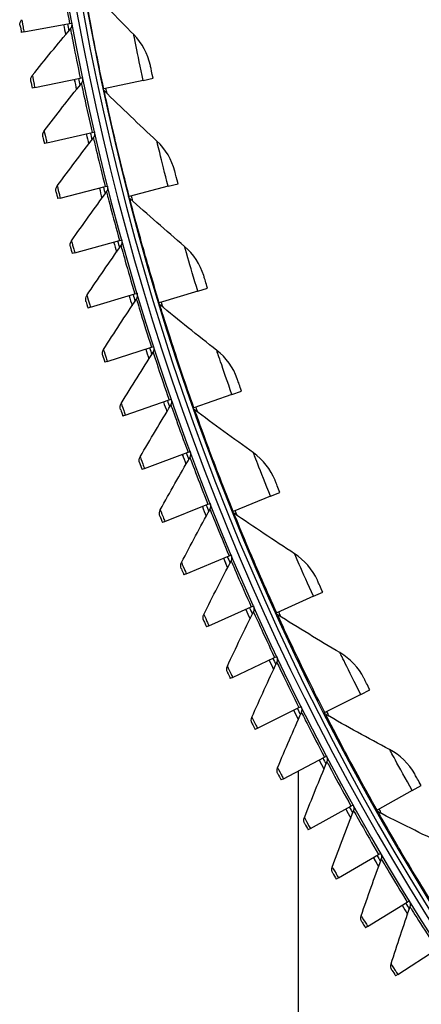
# Model space of a CAD drawing. Units: inches. Extents: x -76 to 34, y -12 to 51.
# Drawn here: x -59 to -57, y -5 to 1 of the extents above; entities that cross this region are included whole.
import ezdxf

# ---------------------------------------------------------------- set-up
doc = ezdxf.new("R2010")
doc.units = ezdxf.units.IN
doc.header["$MEASUREMENT"] = 0
doc.layers.add('Visible (ANSI)', color=7, linetype='Continuous')
doc.layers.add('Visible Narrow (ANSI)', color=7, linetype='Continuous')

msp = doc.modelspace()

# ---------------------------------------------------------------- linework, layer by layer
at = {"layer": 'Visible (ANSI)'}
for p, q in [((-59.1119, 0.48163), (-58.85561, 0.52904)), ((-58.85561, 0.52904), (-58.84118, 0.53171)), ((-59.1119, 0.48163), (-59.12634, 0.47896)), ((-59.0506, 0.16916), (-58.7954, 0.22209)), ((-58.7954, 0.22209), (-58.78102, 0.22507)), ((-58.4425, 0.20959), (-58.38654, 0.22154)), ((-59.0506, 0.16916), (-59.06498, 0.16617)), ((-58.4425, 0.20959), (-58.66369, 0.16234)), ((-58.66369, 0.16234), (-58.66769, 0.16148)), ((-58.98256, -0.14192), (-58.72856, -0.08348)), ((-58.72856, -0.08348), (-58.71425, -0.08019)), ((-58.98256, -0.14192), (-58.99687, -0.14521)), ((-58.65513, -0.38754), (-58.6409, -0.38393)), ((-58.30179, -0.38563), (-58.52073, -0.44242)), ((-58.30179, -0.38563), (-58.24641, -0.37126)), ((-58.90781, -0.45146), (-58.65513, -0.38754)), ((-58.52073, -0.44242), (-58.5247, -0.44344)), ((-58.90781, -0.45146), (-58.92204, -0.45506)), ((-58.82638, -0.7593), (-58.57515, -0.68993)), ((-58.57515, -0.68993), (-58.56099, -0.68602)), ((-58.82638, -0.7593), (-58.84053, -0.76321)), ((-58.73831, -1.06531), (-58.48864, -0.99053)), ((-58.48864, -0.99053), (-58.47457, -0.98631)), ((-58.13545, -0.9742), (-58.35172, -1.04041)), ((-58.13545, -0.9742), (-58.08073, -0.95744)), ((-58.35172, -1.04041), (-58.35564, -1.04161)), ((-58.73831, -1.06531), (-58.75237, -1.06953)), ((-58.64364, -1.36935), (-58.39565, -1.28918)), ((-58.39565, -1.28918), (-58.38167, -1.28466)), ((-58.64364, -1.36935), (-58.65761, -1.37387)), ((-57.94377, -1.55501), (-57.88983, -1.5359)), ((-58.54242, -1.67127), (-58.29622, -1.58575)), ((-58.29622, -1.58575), (-58.28235, -1.58094)), ((-57.94377, -1.55501), (-58.15697, -1.63053)), ((-58.15697, -1.63053), (-58.16083, -1.63189)), ((-58.54242, -1.67127), (-58.55629, -1.67608)), ((-58.4347, -1.97092), (-58.1904, -1.88011)), ((-58.1904, -1.88011), (-58.17664, -1.87499)), ((-58.4347, -1.97092), (-58.44846, -1.97604)), ((-57.72712, -2.12697), (-57.93685, -2.21165)), ((-57.72712, -2.12697), (-57.67406, -2.10555)), ((-58.32052, -2.26818), (-58.07824, -2.1721)), ((-58.07824, -2.1721), (-58.06459, -2.16669)), ((-57.93685, -2.21165), (-57.94065, -2.21319)), ((-58.32052, -2.26818), (-58.33417, -2.2736)), ((-58.19993, -2.5629), (-57.95979, -2.4616)), ((-57.95979, -2.4616), (-57.94626, -2.4559)), ((-58.19993, -2.5629), (-58.21346, -2.56861)), ((-57.4859, -2.68902), (-57.69176, -2.7827)), ((-57.4859, -2.68902), (-57.43381, -2.66531)), ((-58.07301, -2.85494), (-57.83511, -2.74848)), ((-57.83511, -2.74848), (-57.82171, -2.74248)), ((-57.69176, -2.7827), (-57.69549, -2.7844)), ((-58.07301, -2.85494), (-58.08641, -2.86094)), ((-57.93979, -3.14417), (-57.70426, -3.03259)), ((-57.70426, -3.03259), (-57.69099, -3.0263)), ((-57.93979, -3.14417), (-57.95306, -3.15046)), ((-57.22056, -3.24009), (-57.42218, -3.3426)), ((-57.22056, -3.24009), (-57.16956, -3.21415)), ((-57.80035, -3.43045), (-57.56728, -3.3138)), ((-57.56728, -3.3138), (-57.55415, -3.30723)), ((-57.42218, -3.3426), (-57.42583, -3.34446)), ((-57.57184, -3.38053), (-57.57184, -3.38238)), ((-57.80035, -3.43045), (-57.81348, -3.43703)), ((-57.65476, -3.71365), (-57.42427, -3.59198)), ((-57.42427, -3.59198), (-57.41128, -3.58513)), ((-57.57184, -3.66988), (-57.57184, -10.15309)), ((-57.65476, -3.71365), (-57.66774, -3.72051)), ((-56.93161, -3.77915), (-56.88178, -3.75103)), ((-56.93161, -3.77915), (-57.1286, -3.8903)), ((-57.50307, -3.99363), (-57.27526, -3.86701)), ((-57.27526, -3.86701), (-57.26243, -3.85988)), ((-57.1286, -3.8903), (-57.13217, -3.89231)), ((-57.50307, -3.99363), (-57.5159, -4.00077)), ((-57.34536, -4.27027), (-57.12035, -4.13875)), ((-57.12035, -4.13875), (-57.10767, -4.13134)), ((-57.34536, -4.27027), (-57.35804, -4.27768)), ((-57.18171, -4.54343), (-56.95959, -4.40707)), ((-56.95959, -4.40707), (-56.94708, -4.39939)), ((-57.18171, -4.54343), (-57.19422, -4.55111)), ((-57.01218, -4.81299), (-56.79307, -4.67186)), ((-57.01218, -4.81299), (-57.02453, -4.82094))]:
    msp.add_line(p, q, dxfattribs=at)
for radius, start, end in [(14.4478, 90.1, 90), (14.4078, 90.1, 90), (14.375, 189.616595, 189.516595), (14.35, 189.616595, 189.516595), (14.49654, 190.479025, 190.710625), (14.47323, 190.479025, 190.634951), (14.49654, 191.718248, 191.949848), (14.47323, 191.718248, 191.874173), (14.49654, 192.95747, 193.189071), (14.47323, 192.95747, 193.113396), (14.49654, 194.196693, 194.428293), (14.47323, 194.196693, 194.352619), (14.49654, 195.435916, 195.667516), (14.47323, 195.435916, 195.591841), (14.47323, 196.675139, 196.831064), (14.49654, 196.675139, 196.906739), (14.49654, 197.914361, 198.145962), (14.47323, 197.914361, 198.070287), (14.49654, 199.153584, 199.385184), (14.47323, 199.153584, 199.30951), (14.49654, 200.392807, 200.624407), (14.47323, 200.392807, 200.548732), (14.49654, 201.632029, 201.86363), (14.47323, 201.632029, 201.787955), (14.49654, 202.871252, 203.102852), (14.47323, 202.871252, 203.027178), (14.49654, 204.110475, 204.342075), (14.47323, 204.110475, 204.2664), (14.47323, 205.349697, 205.505623), (14.49654, 205.349697, 205.581298), (14.47323, 206.58892, 206.744846), (14.49654, 206.58892, 206.82052), (14.49654, 207.828143, 208.059743), (14.47323, 207.828143, 207.984069), (14.49654, 209.067366, 209.298966), (14.47323, 209.067366, 209.223291), (14.47323, 210.306588, 210.462514), (14.49654, 210.306588, 210.538189), (14.49654, 211.545811, 211.777411), (14.47323, 211.545811, 211.701737)]:
    msp.add_arc((-44.63434, 3.15941), radius, start, end, dxfattribs=at)
for points in [[(-58.49486, 0.46636), (-58.59042, 0.56289), (-58.68499, 0.66146), (-58.77851, 0.76204)], [(-59.13326, 0.51665), (-59.13542, 0.52851), (-59.13209, 0.54126), (-59.12445, 0.55038)], [(-59.06463, 0.23762), (-58.99387, 0.3259), (-58.92232, 0.41304), (-58.85003, 0.49901)], [(-58.85003, 0.49901), (-58.84253, 0.50792), (-58.83921, 0.52022), (-58.84118, 0.53171)], [(-58.40169, 0.2934), (-58.41518, 0.35819), (-58.44788, 0.41889), (-58.49486, 0.46636)], [(-59.07271, 0.2037), (-59.07513, 0.21552), (-59.07208, 0.22833), (-59.06463, 0.23762)], [(-58.78917, 0.19219), (-58.78186, 0.20127), (-58.77881, 0.21363), (-58.78103, 0.22507)], [(-58.99807, -0.07378), (-58.92923, 0.01601), (-58.85959, 0.10467), (-58.78917, 0.19219)], [(-58.66142, 0.15175), (-58.66418, 0.15447), (-58.66628, 0.15785), (-58.66753, 0.16152)], [(-58.36523, -0.13137), (-58.46488, -0.03907), (-58.56363, 0.05531), (-58.66142, 0.15175)], [(-59.00541, -0.10787), (-59.00809, -0.0961), (-59.00531, -0.08323), (-58.99807, -0.07378)], [(-58.72168, -0.11324), (-58.71458, -0.10401), (-58.71179, -0.09158), (-58.71426, -0.08019)], [(-58.92478, -0.38367), (-58.8579, -0.2924), (-58.79019, -0.20226), (-58.72168, -0.11324)], [(-58.26466, -0.30013), (-58.28094, -0.23599), (-58.31623, -0.17675), (-58.36523, -0.13137)], [(-58.93139, -0.4179), (-58.93432, -0.4062), (-58.93182, -0.39327), (-58.92478, -0.38367)], [(-58.64761, -0.41714), (-58.64071, -0.40776), (-58.63819, -0.39527), (-58.6409, -0.38393)], [(-58.84482, -0.6919), (-58.77993, -0.59921), (-58.71418, -0.50762), (-58.64761, -0.41714)], [(-58.51801, -0.45289), (-58.52088, -0.45029), (-58.52313, -0.44701), (-58.52453, -0.4434)], [(-58.20984, -0.72292), (-58.31339, -0.63502), (-58.41614, -0.54501), (-58.51801, -0.45289)], [(-58.85068, -0.72627), (-58.85386, -0.71463), (-58.85164, -0.70165), (-58.84482, -0.6919)], [(-58.56698, -0.71937), (-58.56028, -0.70984), (-58.55804, -0.6973), (-58.561, -0.68602)], [(-58.7582, -0.99832), (-58.69533, -0.90425), (-58.63158, -0.81126), (-58.56698, -0.71937)], [(-58.10205, -0.88716), (-58.12109, -0.82379), (-58.15892, -0.76614), (-58.20984, -0.72292)], [(-58.47984, -1.01978), (-58.47335, -1.0101), (-58.47138, -0.99752), (-58.47457, -0.98631)], [(-58.76332, -1.03281), (-58.76675, -1.02125), (-58.76482, -1.00822), (-58.7582, -0.99832)], [(-58.66498, -1.3028), (-58.60416, -1.2074), (-58.54244, -1.11305), (-58.47984, -1.01978)], [(-58.34855, -1.05076), (-58.35153, -1.04829), (-58.35392, -1.04511), (-58.35548, -1.04156)], [(-58.02897, -1.30719), (-58.13623, -1.22386), (-58.24278, -1.13838), (-58.34855, -1.05076)], [(-58.66935, -1.3374), (-58.67303, -1.32591), (-58.67138, -1.31284), (-58.66498, -1.3028)], [(-58.56519, -1.6052), (-58.50645, -1.5085), (-58.44678, -1.41284), (-58.38622, -1.31824)], [(-58.38622, -1.31824), (-58.37994, -1.30842), (-58.37824, -1.2958), (-58.38168, -1.28466)], [(-57.91417, -1.46661), (-57.93594, -1.40412), (-57.97623, -1.34817), (-58.02897, -1.30719)], [(-58.28617, -1.6146), (-58.2801, -1.60465), (-58.27867, -1.592), (-58.28235, -1.58094)], [(-58.56882, -1.63988), (-58.57275, -1.62847), (-58.57138, -1.61537), (-58.56519, -1.6052)], [(-58.45889, -1.90536), (-58.40225, -1.80742), (-58.34467, -1.71049), (-58.28617, -1.6146)], [(-58.15335, -1.64073), (-58.15644, -1.63839), (-58.15896, -1.63531), (-58.16067, -1.63184)], [(-57.82297, -1.88308), (-57.93374, -1.80447), (-58.04389, -1.72368), (-58.15335, -1.64073)], [(-58.17973, -1.90873), (-58.17387, -1.89865), (-58.17272, -1.88597), (-58.17664, -1.87499)], [(-58.46176, -1.94011), (-58.46594, -1.9288), (-58.46485, -1.91567), (-58.45889, -1.90536)], [(-58.34612, -2.20316), (-58.29162, -2.10401), (-58.23614, -2.00586), (-58.17973, -1.90873)], [(-57.70137, -2.03738), (-57.72583, -1.97589), (-57.7685, -1.92173), (-57.82297, -1.88308)], [(-58.34824, -2.23796), (-58.35266, -2.22674), (-58.35186, -2.21359), (-58.34612, -2.20316)], [(-58.22694, -2.49845), (-58.17459, -2.39814), (-58.12125, -2.29882), (-58.06695, -2.20049)], [(-58.06695, -2.20049), (-58.06132, -2.19029), (-58.06044, -2.17758), (-58.06459, -2.16669)], [(-57.93279, -2.22169), (-57.93598, -2.21948), (-57.93863, -2.21652), (-57.94049, -2.21312)], [(-57.59222, -2.4495), (-57.70629, -2.37576), (-57.81984, -2.29982), (-57.93279, -2.22169)], [(-57.94789, -2.48974), (-57.94248, -2.47942), (-57.94188, -2.4667), (-57.94627, -2.4559)], [(-57.46406, -2.59839), (-57.49115, -2.53802), (-57.53613, -2.48576), (-57.59222, -2.4495)], [(-58.22831, -2.53329), (-58.23297, -2.52216), (-58.23245, -2.509), (-58.22694, -2.49845)], [(-58.1014, -2.79109), (-58.05123, -2.68968), (-58.00005, -2.58922), (-57.94789, -2.48974)], [(-57.8226, -2.77635), (-57.81742, -2.76591), (-57.81709, -2.75318), (-57.82171, -2.74248)], [(-58.10201, -2.82595), (-58.10691, -2.81493), (-58.10668, -2.80176), (-58.1014, -2.79109)], [(-57.96956, -3.08095), (-57.9216, -2.97847), (-57.8726, -2.87693), (-57.8226, -2.77635)], [(-57.68728, -2.79255), (-57.69055, -2.79049), (-57.69333, -2.78764), (-57.69534, -2.78433)], [(-57.33716, -3.0054), (-57.45432, -2.93667), (-57.57105, -2.86572), (-57.68728, -2.79255)], [(-57.69115, -3.06018), (-57.68619, -3.04963), (-57.68614, -3.0369), (-57.69099, -3.0263)], [(-57.20267, -3.1486), (-57.23235, -3.08946), (-57.27956, -3.0392), (-57.33716, -3.0054)], [(-57.96942, -3.11582), (-57.97456, -3.1049), (-57.97461, -3.09173), (-57.96956, -3.08095)], [(-57.83148, -3.36789), (-57.78575, -3.2644), (-57.73896, -3.16182), (-57.69115, -3.06018)], [(-57.55358, -3.3411), (-57.54885, -3.33045), (-57.54908, -3.31772), (-57.55416, -3.30723)], [(-57.83059, -3.40274), (-57.83596, -3.39194), (-57.8363, -3.37878), (-57.83148, -3.36789)], [(-57.68723, -3.65177), (-57.64374, -3.54732), (-57.59919, -3.44375), (-57.55358, -3.3411)], [(-57.41727, -3.35225), (-57.42064, -3.35033), (-57.42353, -3.3476), (-57.42568, -3.34438)], [(-57.05827, -3.54974), (-57.17829, -3.48615), (-57.29798, -3.42032), (-57.41727, -3.35225)], [(-57.40998, -3.61898), (-57.40548, -3.60823), (-57.40598, -3.59551), (-57.41128, -3.58513)], [(-56.9177, -3.68698), (-56.94992, -3.62918), (-56.99925, -3.58101), (-57.05827, -3.54974)], [(-57.53687, -3.93247), (-57.49566, -3.8271), (-57.45335, -3.7226), (-57.40998, -3.61898)], [(-57.68558, -3.6866), (-57.69119, -3.67592), (-57.69181, -3.66276), (-57.68723, -3.65177)], [(-57.26039, -3.89369), (-57.25613, -3.88285), (-57.2569, -3.87014), (-57.26243, -3.85988)], [(-57.38048, -4.20986), (-57.34155, -4.10362), (-57.30151, -3.99822), (-57.26039, -3.89369)], [(-57.12328, -3.89973), (-57.12672, -3.89795), (-57.12974, -3.89536), (-57.13202, -3.89223)], [(-56.75606, -4.08148), (-56.87873, -4.02315), (-57.00116, -3.96256), (-57.12328, -3.89973)], [(-57.53447, -3.96726), (-57.54031, -3.9567), (-57.54121, -3.94356), (-57.53687, -3.93247)], [(-57.1049, -4.16511), (-57.10087, -4.15417), (-57.10192, -4.14148), (-57.10767, -4.13134)], [(-57.21813, -4.48379), (-57.1815, -4.37674), (-57.14376, -4.2705), (-57.1049, -4.16511)], [(-57.37733, -4.24458), (-57.38339, -4.23415), (-57.38458, -4.22103), (-57.38048, -4.20986)], [(-56.94358, -4.43309), (-56.93979, -4.42207), (-56.94111, -4.40941), (-56.94708, -4.39939)], [(-57.04989, -4.75415), (-57.01559, -4.64633), (-56.98014, -4.5393), (-56.94358, -4.43309)], [(-57.21422, -4.51844), (-57.22051, -4.50814), (-57.22198, -4.49505), (-57.21813, -4.48379)], [(-57.04523, -4.78871), (-57.05174, -4.77855), (-57.05349, -4.76549), (-57.04989, -4.75415)]]:
    msp.add_open_spline(points, degree=3, dxfattribs=at)
for points, knots in [([(-59.13326, 0.51665), (-59.13326, 0.51665), (-59.13086, 0.50347), (-59.12777, 0.48672), (-59.1273, 0.48417), (-59.12682, 0.48157), (-59.12634, 0.47896)], [1.5707963, 1.5707963, 1.5707963, 1.5707963, 2.9343474, 2.9343474, 2.9343474, 3.1415927, 3.1415927, 3.1415927, 3.1415927]), ([(-58.38654, 0.22154), (-58.39243, 0.24914), (-58.39806, 0.276), (-58.4004, 0.28721), (-58.40125, 0.29128), (-58.40169, 0.2934), (-58.40169, 0.2934)], [1.5707963, 1.5707963, 1.5707963, 1.5707963, 2.723495, 2.723495, 2.723495, 3.1415927, 3.1415927, 3.1415927, 3.1415927]), ([(-59.07271, 0.2037), (-59.07271, 0.2037), (-59.07003, 0.19058), (-59.06658, 0.17389), (-59.06605, 0.17136), (-59.06552, 0.16877), (-59.06498, 0.16617)], [1.5707963, 1.5707963, 1.5707963, 1.5707963, 2.9343474, 2.9343474, 2.9343474, 3.1415927, 3.1415927, 3.1415927, 3.1415927]), ([(-59.00541, -0.10787), (-59.00541, -0.10787), (-59.00245, -0.12092), (-58.99864, -0.13753), (-58.99806, -0.14006), (-58.99746, -0.14263), (-58.99687, -0.14521)], [1.5707963, 1.5707963, 1.5707963, 1.5707963, 2.9343474, 2.9343474, 2.9343474, 3.1415927, 3.1415927, 3.1415927, 3.1415927]), ([(-58.24641, -0.37126), (-58.25349, -0.34395), (-58.26028, -0.31736), (-58.2631, -0.30626), (-58.26412, -0.30223), (-58.26466, -0.30013), (-58.26466, -0.30013)], [1.5707963, 1.5707963, 1.5707963, 1.5707963, 2.723495, 2.723495, 2.723495, 3.1415927, 3.1415927, 3.1415927, 3.1415927]), ([(-58.93139, -0.4179), (-58.93139, -0.4179), (-58.92814, -0.43089), (-58.92397, -0.44741), (-58.92334, -0.44993), (-58.92269, -0.45249), (-58.92204, -0.45506)], [1.5707963, 1.5707963, 1.5707963, 1.5707963, 2.9343474, 2.9343474, 2.9343474, 3.1415927, 3.1415927, 3.1415927, 3.1415927]), ([(-58.85068, -0.72627), (-58.85068, -0.72627), (-58.84715, -0.73918), (-58.84263, -0.75561), (-58.84194, -0.75811), (-58.84124, -0.76066), (-58.84053, -0.76321)], [1.5707963, 1.5707963, 1.5707963, 1.5707963, 2.9343474, 2.9343474, 2.9343474, 3.1415927, 3.1415927, 3.1415927, 3.1415927]), ([(-58.08073, -0.95744), (-58.08899, -0.93046), (-58.09693, -0.90419), (-58.10023, -0.89322), (-58.10143, -0.88924), (-58.10205, -0.88716), (-58.10205, -0.88716)], [1.5707963, 1.5707963, 1.5707963, 1.5707963, 2.723495, 2.723495, 2.723495, 3.1415927, 3.1415927, 3.1415927, 3.1415927]), ([(-58.76332, -1.03281), (-58.76332, -1.03281), (-58.75952, -1.04565), (-58.75463, -1.06197), (-58.75389, -1.06446), (-58.75313, -1.06699), (-58.75237, -1.06953)], [1.5707963, 1.5707963, 1.5707963, 1.5707963, 2.9343474, 2.9343474, 2.9343474, 3.1415927, 3.1415927, 3.1415927, 3.1415927]), ([(-58.66935, -1.3374), (-58.66935, -1.3374), (-58.66527, -1.35015), (-58.66004, -1.36636), (-58.65924, -1.36883), (-58.65843, -1.37135), (-58.65761, -1.37387)], [1.5707963, 1.5707963, 1.5707963, 1.5707963, 2.9343474, 2.9343474, 2.9343474, 3.1415927, 3.1415927, 3.1415927, 3.1415927]), ([(-57.88983, -1.5359), (-57.89925, -1.5093), (-57.90831, -1.4834), (-57.91209, -1.47258), (-57.91346, -1.46866), (-57.91417, -1.46661), (-57.91417, -1.46661)], [1.5707963, 1.5707963, 1.5707963, 1.5707963, 2.723495, 2.723495, 2.723495, 3.1415927, 3.1415927, 3.1415927, 3.1415927]), ([(-58.56882, -1.63988), (-58.56882, -1.63988), (-58.56446, -1.65254), (-58.55888, -1.66864), (-58.55803, -1.67108), (-58.55716, -1.67358), (-58.55629, -1.67608)], [1.5707963, 1.5707963, 1.5707963, 1.5707963, 2.9343474, 2.9343474, 2.9343474, 3.1415927, 3.1415927, 3.1415927, 3.1415927]), ([(-58.46176, -1.94011), (-58.46176, -1.94011), (-58.45714, -1.95268), (-58.45121, -1.96865), (-58.45031, -1.97108), (-58.44938, -1.97356), (-58.44846, -1.97604)], [1.5707963, 1.5707963, 1.5707963, 1.5707963, 2.9343474, 2.9343474, 2.9343474, 3.1415927, 3.1415927, 3.1415927, 3.1415927]), ([(-57.67406, -2.10555), (-57.68462, -2.07938), (-57.6948, -2.0539), (-57.69903, -2.04325), (-57.70057, -2.03939), (-57.70137, -2.03738), (-57.70137, -2.03738)], [1.5707963, 1.5707963, 1.5707963, 1.5707963, 2.723495, 2.723495, 2.723495, 3.1415927, 3.1415927, 3.1415927, 3.1415927]), ([(-58.34824, -2.23796), (-58.34824, -2.23796), (-58.34334, -2.25042), (-58.33707, -2.26627), (-58.33612, -2.26868), (-58.33514, -2.27114), (-58.33417, -2.2736)], [1.5707963, 1.5707963, 1.5707963, 1.5707963, 2.9343474, 2.9343474, 2.9343474, 3.1415927, 3.1415927, 3.1415927, 3.1415927]), ([(-58.22831, -2.53329), (-58.22831, -2.53329), (-58.22314, -2.54564), (-58.21653, -2.56134), (-58.21552, -2.56373), (-58.21449, -2.56617), (-58.21346, -2.56861)], [1.5707963, 1.5707963, 1.5707963, 1.5707963, 2.9343474, 2.9343474, 2.9343474, 3.1415927, 3.1415927, 3.1415927, 3.1415927]), ([(-57.43381, -2.66531), (-57.4455, -2.63963), (-57.45677, -2.61461), (-57.46147, -2.60416), (-57.46317, -2.60037), (-57.46406, -2.59839), (-57.46406, -2.59839)], [1.5707963, 1.5707963, 1.5707963, 1.5707963, 2.723495, 2.723495, 2.723495, 3.1415927, 3.1415927, 3.1415927, 3.1415927]), ([(-58.10201, -2.82595), (-58.10201, -2.82595), (-58.09658, -2.83819), (-58.08963, -2.85375), (-58.08857, -2.85611), (-58.08749, -2.85853), (-58.08641, -2.86094)], [1.5707963, 1.5707963, 1.5707963, 1.5707963, 2.9343474, 2.9343474, 2.9343474, 3.1415927, 3.1415927, 3.1415927, 3.1415927]), ([(-57.96942, -3.11582), (-57.96942, -3.11582), (-57.96372, -3.12793), (-57.95643, -3.14333), (-57.95533, -3.14568), (-57.95419, -3.14807), (-57.95306, -3.15046)], [1.5707963, 1.5707963, 1.5707963, 1.5707963, 2.9343474, 2.9343474, 2.9343474, 3.1415927, 3.1415927, 3.1415927, 3.1415927]), ([(-57.16956, -3.21415), (-57.18235, -3.189), (-57.19469, -3.16449), (-57.19983, -3.15426), (-57.2017, -3.15054), (-57.20267, -3.1486), (-57.20267, -3.1486)], [1.5707963, 1.5707963, 1.5707963, 1.5707963, 2.723495, 2.723495, 2.723495, 3.1415927, 3.1415927, 3.1415927, 3.1415927]), ([(-57.83059, -3.40274), (-57.83059, -3.40274), (-57.82463, -3.41473), (-57.81701, -3.42998), (-57.81585, -3.43229), (-57.81467, -3.43466), (-57.81348, -3.43703)], [1.5707963, 1.5707963, 1.5707963, 1.5707963, 2.9343474, 2.9343474, 2.9343474, 3.1415927, 3.1415927, 3.1415927, 3.1415927]), ([(-57.68558, -3.6866), (-57.68558, -3.6866), (-57.67937, -3.69846), (-57.67142, -3.71353), (-57.67021, -3.71582), (-57.66898, -3.71817), (-57.66774, -3.72051)], [1.5707963, 1.5707963, 1.5707963, 1.5707963, 2.9343474, 2.9343474, 2.9343474, 3.1415927, 3.1415927, 3.1415927, 3.1415927]), ([(-56.88178, -3.75103), (-56.89564, -3.72646), (-56.90904, -3.70251), (-56.91462, -3.6925), (-56.91664, -3.68887), (-56.9177, -3.68698), (-56.9177, -3.68698)], [1.5707963, 1.5707963, 1.5707963, 1.5707963, 2.723495, 2.723495, 2.723495, 3.1415927, 3.1415927, 3.1415927, 3.1415927]), ([(-57.53447, -3.96726), (-57.53447, -3.96726), (-57.528, -3.97898), (-57.51973, -3.99388), (-57.51847, -3.99614), (-57.51719, -3.99845), (-57.5159, -4.00077)], [1.5707963, 1.5707963, 1.5707963, 1.5707963, 2.9343474, 2.9343474, 2.9343474, 3.1415927, 3.1415927, 3.1415927, 3.1415927]), ([(-57.37733, -4.24458), (-57.37733, -4.24458), (-57.37061, -4.25616), (-57.36201, -4.27087), (-57.36071, -4.27311), (-57.35937, -4.2754), (-57.35804, -4.27768)], [1.5707963, 1.5707963, 1.5707963, 1.5707963, 2.9343474, 2.9343474, 2.9343474, 3.1415927, 3.1415927, 3.1415927, 3.1415927]), ([(-57.21422, -4.51844), (-57.21422, -4.51844), (-57.20725, -4.52987), (-57.19834, -4.5444), (-57.19699, -4.5466), (-57.19561, -4.54886), (-57.19422, -4.55111)], [1.5707963, 1.5707963, 1.5707963, 1.5707963, 2.9343474, 2.9343474, 2.9343474, 3.1415927, 3.1415927, 3.1415927, 3.1415927]), ([(-57.04523, -4.78871), (-57.04523, -4.78871), (-57.03802, -4.79998), (-57.0288, -4.81431), (-57.0274, -4.81649), (-57.02596, -4.81872), (-57.02453, -4.82094)], [1.5707963, 1.5707963, 1.5707963, 1.5707963, 2.9343474, 2.9343474, 2.9343474, 3.1415927, 3.1415927, 3.1415927, 3.1415927])]:
    msp.add_open_spline(points, degree=3, knots=knots, dxfattribs=at)
at = {"layer": 'Visible Narrow (ANSI)'}
for radius, start, end in [(14.49646, 190.479025, 190.710374), (14.49646, 191.718248, 191.949596), (14.33487, 192.058767, 192.169102), (14.49646, 192.95747, 193.188819), (14.49646, 194.196693, 194.428042), (14.33487, 194.540836, 194.651171), (14.49646, 195.435916, 195.667264), (14.49646, 196.675139, 196.906487), (14.33487, 197.022905, 197.13324), (14.49646, 197.914361, 198.14571), (14.49646, 199.153584, 199.384933), (14.33487, 199.504974, 199.615309), (14.49646, 200.392807, 200.624155), (14.49646, 201.632029, 201.863378), (14.33487, 201.987043, 202.097378), (14.49646, 202.871252, 203.102601), (14.49646, 204.110475, 204.341823), (14.33487, 204.469112, 204.579447), (14.49646, 205.349697, 205.581046), (14.49646, 206.58892, 206.820269), (14.33487, 206.951181, 207.061516), (14.49646, 207.828143, 208.059491), (14.49646, 209.067366, 209.298714), (14.33487, 209.43325, 209.543585), (14.49646, 210.306588, 210.537937), (14.49646, 211.545811, 211.77716)]:
    msp.add_arc((-44.63434, 3.15941), radius, start, end, dxfattribs=at)
for points, knots in [([(-58.90424, 0.80707), (-58.90424, 0.80707), (-58.89882, 0.77374), (-58.88918, 0.71746), (-58.88048, 0.66667), (-58.86836, 0.59797), (-58.85561, 0.52904)], [1.5707963, 1.5707963, 1.5707963, 1.5707963, 2.3964471, 2.3964471, 2.3964471, 3.1415927, 3.1415927, 3.1415927, 3.1415927]), ([(-58.66369, 0.16234), (-58.69223, 0.29593), (-58.71852, 0.42954), (-58.7381, 0.53472), (-58.75772, 0.64016), (-58.77071, 0.71627), (-58.77589, 0.74663), (-58.77764, 0.75686), (-58.77851, 0.76204), (-58.77851, 0.76204)], [1.5707963, 1.5707963, 1.5707963, 1.5707963, 2.2419469, 2.2419469, 2.2419469, 2.9148108, 2.9148108, 2.9148108, 3.1415927, 3.1415927, 3.1415927, 3.1415927]), ([(-59.12445, 0.55038), (-59.12445, 0.55038), (-59.12133, 0.53303), (-59.1168, 0.50825), (-59.11526, 0.49985), (-59.11358, 0.49074), (-59.1119, 0.48163)], [1.5707963, 1.5707963, 1.5707963, 1.5707963, 2.7439596, 2.7439596, 2.7439596, 3.1415927, 3.1415927, 3.1415927, 3.1415927]), ([(-58.85003, 0.49901), (-58.85003, 0.49901), (-58.84389, 0.4658), (-58.83303, 0.40975), (-58.82323, 0.35916), (-58.80964, 0.29074), (-58.7954, 0.22209)], [1.5707963, 1.5707963, 1.5707963, 1.5707963, 2.3964471, 2.3964471, 2.3964471, 3.1415927, 3.1415927, 3.1415927, 3.1415927]), ([(-58.4425, 0.20959), (-58.45781, 0.28127), (-58.47234, 0.35251), (-58.48191, 0.40054), (-58.49026, 0.44242), (-58.49486, 0.46636), (-58.49486, 0.46636)], [1.5707963, 1.5707963, 1.5707963, 1.5707963, 2.4098614, 2.4098614, 2.4098614, 3.1415927, 3.1415927, 3.1415927, 3.1415927]), ([(-59.06463, 0.23762), (-59.06463, 0.23762), (-59.06115, 0.22034), (-59.05607, 0.19566), (-59.05435, 0.18729), (-59.05248, 0.17823), (-59.0506, 0.16916)], [1.5707963, 1.5707963, 1.5707963, 1.5707963, 2.7439596, 2.7439596, 2.7439596, 3.1415927, 3.1415927, 3.1415927, 3.1415927]), ([(-58.78917, 0.19219), (-58.78917, 0.19219), (-58.78231, 0.15912), (-58.77024, 0.10332), (-58.75936, 0.05295), (-58.74428, -0.01516), (-58.72856, -0.08348)], [1.5707963, 1.5707963, 1.5707963, 1.5707963, 2.3964471, 2.3964471, 2.3964471, 3.1415927, 3.1415927, 3.1415927, 3.1415927]), ([(-58.52073, -0.44242), (-58.55503, -0.31018), (-58.58709, -0.17784), (-58.6112, -0.07361), (-58.63537, 0.03089), (-58.65165, 0.10636), (-58.65813, 0.13647), (-58.66032, 0.14661), (-58.66142, 0.15175), (-58.66142, 0.15175)], [1.5707963, 1.5707963, 1.5707963, 1.5707963, 2.2419469, 2.2419469, 2.2419469, 2.9148108, 2.9148108, 2.9148108, 3.1415927, 3.1415927, 3.1415927, 3.1415927]), ([(-58.99807, -0.07378), (-58.99807, -0.07378), (-58.99421, -0.09098), (-58.9886, -0.11554), (-58.9867, -0.12387), (-58.98464, -0.13289), (-58.98256, -0.14192)], [1.5707963, 1.5707963, 1.5707963, 1.5707963, 2.7439596, 2.7439596, 2.7439596, 3.1415927, 3.1415927, 3.1415927, 3.1415927]), ([(-58.72168, -0.11324), (-58.72168, -0.11324), (-58.71411, -0.14615), (-58.70084, -0.20168), (-58.68887, -0.2518), (-58.67233, -0.31957), (-58.65513, -0.38754)], [1.5707963, 1.5707963, 1.5707963, 1.5707963, 2.3964471, 2.3964471, 2.3964471, 3.1415927, 3.1415927, 3.1415927, 3.1415927]), ([(-58.30179, -0.38563), (-58.3202, -0.31468), (-58.3378, -0.24414), (-58.34944, -0.19657), (-58.35959, -0.15508), (-58.36523, -0.13137), (-58.36523, -0.13137)], [1.5707963, 1.5707963, 1.5707963, 1.5707963, 2.4098614, 2.4098614, 2.4098614, 3.1415927, 3.1415927, 3.1415927, 3.1415927]), ([(-58.92478, -0.38367), (-58.92478, -0.38367), (-58.92055, -0.40078), (-58.91442, -0.42522), (-58.91234, -0.4335), (-58.91008, -0.44248), (-58.90781, -0.45146)], [1.5707963, 1.5707963, 1.5707963, 1.5707963, 2.7439596, 2.7439596, 2.7439596, 3.1415927, 3.1415927, 3.1415927, 3.1415927]), ([(-58.64761, -0.41714), (-58.64761, -0.41714), (-58.63933, -0.44988), (-58.62486, -0.50511), (-58.61181, -0.55496), (-58.59381, -0.62235), (-58.57515, -0.68993)], [1.5707963, 1.5707963, 1.5707963, 1.5707963, 2.3964471, 2.3964471, 2.3964471, 3.1415927, 3.1415927, 3.1415927, 3.1415927]), ([(-58.35172, -1.04041), (-58.39171, -0.90978), (-58.42947, -0.77896), (-58.45807, -0.67587), (-58.48675, -0.57252), (-58.50628, -0.49782), (-58.51406, -0.46802), (-58.51669, -0.45798), (-58.51801, -0.45289), (-58.51801, -0.45289)], [1.5707963, 1.5707963, 1.5707963, 1.5707963, 2.2419469, 2.2419469, 2.2419469, 2.9148108, 2.9148108, 2.9148108, 3.1415927, 3.1415927, 3.1415927, 3.1415927]), ([(-58.84482, -0.6919), (-58.84482, -0.6919), (-58.84022, -0.70891), (-58.83356, -0.73321), (-58.8313, -0.74145), (-58.82884, -0.75037), (-58.82638, -0.7593)], [1.5707963, 1.5707963, 1.5707963, 1.5707963, 2.7439596, 2.7439596, 2.7439596, 3.1415927, 3.1415927, 3.1415927, 3.1415927]), ([(-58.56698, -0.71937), (-58.56698, -0.71937), (-58.558, -0.75192), (-58.54234, -0.80683), (-58.52821, -0.85638), (-58.50875, -0.92337), (-58.48864, -0.99053)], [1.5707963, 1.5707963, 1.5707963, 1.5707963, 2.3964471, 2.3964471, 2.3964471, 3.1415927, 3.1415927, 3.1415927, 3.1415927]), ([(-58.13545, -0.9742), (-58.1569, -0.90411), (-58.17755, -0.83439), (-58.19124, -0.78737), (-58.20318, -0.74637), (-58.20984, -0.72292), (-58.20984, -0.72292)], [1.5707963, 1.5707963, 1.5707963, 1.5707963, 2.4098614, 2.4098614, 2.4098614, 3.1415927, 3.1415927, 3.1415927, 3.1415927]), ([(-58.7582, -0.99832), (-58.7582, -0.99832), (-58.75324, -1.01523), (-58.74605, -1.03938), (-58.74361, -1.04757), (-58.74097, -1.05644), (-58.73831, -1.06531)], [1.5707963, 1.5707963, 1.5707963, 1.5707963, 2.7439596, 2.7439596, 2.7439596, 3.1415927, 3.1415927, 3.1415927, 3.1415927]), ([(-58.47984, -1.01978), (-58.47984, -1.01978), (-58.47015, -1.05213), (-58.45331, -1.10668), (-58.43811, -1.15592), (-58.41721, -1.22247), (-58.39565, -1.28918)], [1.5707963, 1.5707963, 1.5707963, 1.5707963, 2.3964471, 2.3964471, 2.3964471, 3.1415927, 3.1415927, 3.1415927, 3.1415927]), ([(-58.15697, -1.63053), (-58.20258, -1.50175), (-58.24597, -1.37268), (-58.27901, -1.27093), (-58.31213, -1.16892), (-58.33488, -1.09513), (-58.34395, -1.0657), (-58.34701, -1.05579), (-58.34855, -1.05076), (-58.34855, -1.05076)], [1.5707963, 1.5707963, 1.5707963, 1.5707963, 2.2419469, 2.2419469, 2.2419469, 2.9148108, 2.9148108, 2.9148108, 3.1415927, 3.1415927, 3.1415927, 3.1415927]), ([(-58.66498, -1.3028), (-58.66498, -1.3028), (-58.65965, -1.3196), (-58.65194, -1.34359), (-58.64933, -1.35172), (-58.64649, -1.36054), (-58.64364, -1.36935)], [1.5707963, 1.5707963, 1.5707963, 1.5707963, 2.7439596, 2.7439596, 2.7439596, 3.1415927, 3.1415927, 3.1415927, 3.1415927]), ([(-58.38622, -1.31824), (-58.38622, -1.31824), (-58.37583, -1.35037), (-58.35782, -1.40455), (-58.34156, -1.45344), (-58.31922, -1.51953), (-58.29622, -1.58575)], [1.5707963, 1.5707963, 1.5707963, 1.5707963, 2.3964471, 2.3964471, 2.3964471, 3.1415927, 3.1415927, 3.1415927, 3.1415927]), ([(-57.94377, -1.55501), (-57.96824, -1.48592), (-57.99189, -1.41716), (-58.0076, -1.37078), (-58.0213, -1.33033), (-58.02897, -1.30719), (-58.02897, -1.30719)], [1.5707963, 1.5707963, 1.5707963, 1.5707963, 2.4098614, 2.4098614, 2.4098614, 3.1415927, 3.1415927, 3.1415927, 3.1415927]), ([(-58.56519, -1.6052), (-58.56519, -1.6052), (-58.5595, -1.62188), (-58.55128, -1.6457), (-58.54849, -1.65377), (-58.54546, -1.66252), (-58.54242, -1.67127)], [1.5707963, 1.5707963, 1.5707963, 1.5707963, 2.7439596, 2.7439596, 2.7439596, 3.1415927, 3.1415927, 3.1415927, 3.1415927]), ([(-58.28617, -1.6146), (-58.28617, -1.6146), (-58.27509, -1.6465), (-58.2559, -1.70027), (-58.23859, -1.74881), (-58.21483, -1.81439), (-58.1904, -1.88011)], [1.5707963, 1.5707963, 1.5707963, 1.5707963, 2.3964471, 2.3964471, 2.3964471, 3.1415927, 3.1415927, 3.1415927, 3.1415927]), ([(-57.93685, -2.21165), (-57.98799, -2.08498), (-58.03693, -1.95791), (-58.07435, -1.85768), (-58.11186, -1.7572), (-58.13778, -1.68447), (-58.14811, -1.65546), (-58.1516, -1.64568), (-58.15335, -1.64073), (-58.15335, -1.64073)], [1.5707963, 1.5707963, 1.5707963, 1.5707963, 2.2419469, 2.2419469, 2.2419469, 2.9148108, 2.9148108, 2.9148108, 3.1415927, 3.1415927, 3.1415927, 3.1415927]), ([(-58.45889, -1.90536), (-58.45889, -1.90536), (-58.45284, -1.92192), (-58.4441, -1.94555), (-58.44114, -1.95356), (-58.43793, -1.96224), (-58.4347, -1.97092)], [1.5707963, 1.5707963, 1.5707963, 1.5707963, 2.7439596, 2.7439596, 2.7439596, 3.1415927, 3.1415927, 3.1415927, 3.1415927]), ([(-58.17973, -1.90873), (-58.17973, -1.90873), (-58.16796, -1.94038), (-58.14762, -1.99373), (-58.12926, -2.04187), (-58.10409, -2.10693), (-58.07824, -2.1721)], [1.5707963, 1.5707963, 1.5707963, 1.5707963, 2.3964471, 2.3964471, 2.3964471, 3.1415927, 3.1415927, 3.1415927, 3.1415927]), ([(-57.72712, -2.12697), (-57.75456, -2.05901), (-57.78116, -1.99134), (-57.79886, -1.94568), (-57.8143, -1.90586), (-57.82297, -1.88308), (-57.82297, -1.88308)], [1.5707963, 1.5707963, 1.5707963, 1.5707963, 2.4098614, 2.4098614, 2.4098614, 3.1415927, 3.1415927, 3.1415927, 3.1415927]), ([(-58.34612, -2.20316), (-58.34612, -2.20316), (-58.33972, -2.21958), (-58.33047, -2.24302), (-58.32734, -2.25096), (-58.32393, -2.25957), (-58.32052, -2.26818)], [1.5707963, 1.5707963, 1.5707963, 1.5707963, 2.7439596, 2.7439596, 2.7439596, 3.1415927, 3.1415927, 3.1415927, 3.1415927]), ([(-58.06695, -2.20049), (-58.06695, -2.20049), (-58.0545, -2.23188), (-58.03301, -2.28477), (-58.01361, -2.33251), (-57.98704, -2.39701), (-57.95979, -2.4616)], [1.5707963, 1.5707963, 1.5707963, 1.5707963, 2.3964471, 2.3964471, 2.3964471, 3.1415927, 3.1415927, 3.1415927, 3.1415927]), ([(-57.69176, -2.7827), (-57.74835, -2.65836), (-57.80275, -2.53353), (-57.84446, -2.43502), (-57.88629, -2.33625), (-57.91534, -2.26471), (-57.92692, -2.23618), (-57.93082, -2.22656), (-57.93279, -2.22169), (-57.93279, -2.22169)], [1.5707963, 1.5707963, 1.5707963, 1.5707963, 2.2419469, 2.2419469, 2.2419469, 2.9148108, 2.9148108, 2.9148108, 3.1415927, 3.1415927, 3.1415927, 3.1415927]), ([(-57.4859, -2.68902), (-57.51626, -2.62231), (-57.54576, -2.55585), (-57.56543, -2.511), (-57.58258, -2.47189), (-57.59222, -2.4495), (-57.59222, -2.4495)], [1.5707963, 1.5707963, 1.5707963, 1.5707963, 2.4098614, 2.4098614, 2.4098614, 3.1415927, 3.1415927, 3.1415927, 3.1415927]), ([(-58.22694, -2.49845), (-58.22694, -2.49845), (-58.22018, -2.51473), (-58.21043, -2.53796), (-58.20712, -2.54583), (-58.20353, -2.55437), (-58.19993, -2.5629)], [1.5707963, 1.5707963, 1.5707963, 1.5707963, 2.7439596, 2.7439596, 2.7439596, 3.1415927, 3.1415927, 3.1415927, 3.1415927]), ([(-57.94789, -2.48974), (-57.94789, -2.48974), (-57.93477, -2.52085), (-57.91214, -2.57327), (-57.89171, -2.62058), (-57.86375, -2.68449), (-57.83511, -2.74848)], [1.5707963, 1.5707963, 1.5707963, 1.5707963, 2.3964471, 2.3964471, 2.3964471, 3.1415927, 3.1415927, 3.1415927, 3.1415927]), ([(-58.1014, -2.79109), (-58.1014, -2.79109), (-58.09429, -2.80722), (-58.08404, -2.83023), (-58.08056, -2.83803), (-58.07679, -2.84649), (-58.07301, -2.85494)], [1.5707963, 1.5707963, 1.5707963, 1.5707963, 2.7439596, 2.7439596, 2.7439596, 3.1415927, 3.1415927, 3.1415927, 3.1415927]), ([(-57.8226, -2.77635), (-57.8226, -2.77635), (-57.80881, -2.80717), (-57.78505, -2.85909), (-57.76361, -2.90594), (-57.73427, -2.96923), (-57.70426, -3.03259)], [1.5707963, 1.5707963, 1.5707963, 1.5707963, 2.3964471, 2.3964471, 2.3964471, 3.1415927, 3.1415927, 3.1415927, 3.1415927]), ([(-57.42218, -3.3426), (-57.4841, -3.22083), (-57.54385, -3.09847), (-57.58979, -3.00185), (-57.63586, -2.905), (-57.66797, -2.83478), (-57.68078, -2.80677), (-57.6851, -2.79734), (-57.68728, -2.79255), (-57.68728, -2.79255)], [1.5707963, 1.5707963, 1.5707963, 1.5707963, 2.2419469, 2.2419469, 2.2419469, 2.9148108, 2.9148108, 2.9148108, 3.1415927, 3.1415927, 3.1415927, 3.1415927]), ([(-57.22056, -3.24009), (-57.25378, -3.17475), (-57.28614, -3.10964), (-57.30773, -3.06568), (-57.32656, -3.02735), (-57.33716, -3.0054), (-57.33716, -3.0054)], [1.5707963, 1.5707963, 1.5707963, 1.5707963, 2.4098614, 2.4098614, 2.4098614, 3.1415927, 3.1415927, 3.1415927, 3.1415927]), ([(-57.96956, -3.08095), (-57.96956, -3.08095), (-57.9621, -3.09692), (-57.95136, -3.11971), (-57.94771, -3.12743), (-57.94376, -3.1358), (-57.93979, -3.14417)], [1.5707963, 1.5707963, 1.5707963, 1.5707963, 2.7439596, 2.7439596, 2.7439596, 3.1415927, 3.1415927, 3.1415927, 3.1415927]), ([(-57.69115, -3.06018), (-57.69115, -3.06018), (-57.67669, -3.0907), (-57.65181, -3.14209), (-57.62936, -3.18847), (-57.59866, -3.25111), (-57.56728, -3.3138)], [1.5707963, 1.5707963, 1.5707963, 1.5707963, 2.3964471, 2.3964471, 2.3964471, 3.1415927, 3.1415927, 3.1415927, 3.1415927]), ([(-57.83148, -3.36789), (-57.83148, -3.36789), (-57.82368, -3.38369), (-57.81244, -3.40624), (-57.80863, -3.41389), (-57.8045, -3.42217), (-57.80035, -3.43045)], [1.5707963, 1.5707963, 1.5707963, 1.5707963, 2.7439596, 2.7439596, 2.7439596, 3.1415927, 3.1415927, 3.1415927, 3.1415927]), ([(-57.55358, -3.3411), (-57.55358, -3.3411), (-57.53847, -3.3713), (-57.51249, -3.42214), (-57.48904, -3.46802), (-57.45699, -3.52998), (-57.42427, -3.59198)], [1.5707963, 1.5707963, 1.5707963, 1.5707963, 2.3964471, 2.3964471, 2.3964471, 3.1415927, 3.1415927, 3.1415927, 3.1415927]), ([(-57.1286, -3.8903), (-57.19573, -3.77132), (-57.26073, -3.65166), (-57.31082, -3.55713), (-57.36103, -3.46236), (-57.39616, -3.3936), (-57.41017, -3.36618), (-57.41489, -3.35693), (-57.41727, -3.35225), (-57.41727, -3.35225)], [1.5707963, 1.5707963, 1.5707963, 1.5707963, 2.2419469, 2.2419469, 2.2419469, 2.9148108, 2.9148108, 2.9148108, 3.1415927, 3.1415927, 3.1415927, 3.1415927]), ([(-56.93161, -3.77915), (-56.96763, -3.71532), (-57.00278, -3.65167), (-57.02625, -3.60869), (-57.04672, -3.57121), (-57.05827, -3.54974), (-57.05827, -3.54974)], [1.5707963, 1.5707963, 1.5707963, 1.5707963, 2.4098614, 2.4098614, 2.4098614, 3.1415927, 3.1415927, 3.1415927, 3.1415927]), ([(-57.40998, -3.61898), (-57.40998, -3.61898), (-57.39421, -3.64885), (-57.36714, -3.69911), (-57.3427, -3.74448), (-57.30932, -3.80573), (-57.27526, -3.86701)], [1.5707963, 1.5707963, 1.5707963, 1.5707963, 2.3964471, 2.3964471, 2.3964471, 3.1415927, 3.1415927, 3.1415927, 3.1415927]), ([(-57.68723, -3.65177), (-57.68723, -3.65177), (-57.67909, -3.6674), (-57.66737, -3.68971), (-57.66339, -3.69727), (-57.65908, -3.70546), (-57.65476, -3.71365)], [1.5707963, 1.5707963, 1.5707963, 1.5707963, 2.7439596, 2.7439596, 2.7439596, 3.1415927, 3.1415927, 3.1415927, 3.1415927]), ([(-57.26039, -3.89369), (-57.26039, -3.89369), (-57.24399, -3.92321), (-57.21583, -3.97288), (-57.19042, -4.01771), (-57.15572, -4.07822), (-57.12035, -4.13875)], [1.5707963, 1.5707963, 1.5707963, 1.5707963, 2.3964471, 2.3964471, 2.3964471, 3.1415927, 3.1415927, 3.1415927, 3.1415927]), ([(-56.81158, -4.42477), (-56.8838, -4.30881), (-56.95392, -4.19208), (-57.00805, -4.09981), (-57.06232, -4.0073), (-57.1004, -3.94012), (-57.11558, -3.91333), (-57.12069, -3.9043), (-57.12328, -3.89973), (-57.12328, -3.89973)], [1.5707963, 1.5707963, 1.5707963, 1.5707963, 2.2419469, 2.2419469, 2.2419469, 2.9148108, 2.9148108, 2.9148108, 3.1415927, 3.1415927, 3.1415927, 3.1415927]), ([(-57.53687, -3.93247), (-57.53687, -3.93247), (-57.52839, -3.94792), (-57.51619, -3.96997), (-57.51206, -3.97744), (-57.50757, -3.98554), (-57.50307, -3.99363)], [1.5707963, 1.5707963, 1.5707963, 1.5707963, 2.7439596, 2.7439596, 2.7439596, 3.1415927, 3.1415927, 3.1415927, 3.1415927]), ([(-57.1049, -4.16511), (-57.1049, -4.16511), (-57.08786, -4.19426), (-57.05864, -4.24331), (-57.03227, -4.28758), (-56.99627, -4.34733), (-56.95959, -4.40707)], [1.5707963, 1.5707963, 1.5707963, 1.5707963, 2.3964471, 2.3964471, 2.3964471, 3.1415927, 3.1415927, 3.1415927, 3.1415927]), ([(-57.38048, -4.20986), (-57.38048, -4.20986), (-57.37167, -4.22512), (-57.359, -4.2469), (-57.3547, -4.25428), (-57.35003, -4.26227), (-57.34536, -4.27027)], [1.5707963, 1.5707963, 1.5707963, 1.5707963, 2.7439596, 2.7439596, 2.7439596, 3.1415927, 3.1415927, 3.1415927, 3.1415927]), ([(-56.94358, -4.43309), (-56.94358, -4.43309), (-56.92592, -4.46187), (-56.89564, -4.51028), (-56.86831, -4.55396), (-56.83103, -4.61292), (-56.79307, -4.67186)], [1.5707963, 1.5707963, 1.5707963, 1.5707963, 2.3964471, 2.3964471, 2.3964471, 3.1415927, 3.1415927, 3.1415927, 3.1415927]), ([(-57.21813, -4.48379), (-57.21813, -4.48379), (-57.20899, -4.49886), (-57.19584, -4.52036), (-57.19139, -4.52764), (-57.18655, -4.53554), (-57.18171, -4.54343)], [1.5707963, 1.5707963, 1.5707963, 1.5707963, 2.7439596, 2.7439596, 2.7439596, 3.1415927, 3.1415927, 3.1415927, 3.1415927]), ([(-57.04989, -4.75415), (-57.04989, -4.75415), (-57.04042, -4.76902), (-57.02682, -4.79023), (-57.02221, -4.79741), (-57.0172, -4.8052), (-57.01218, -4.81299)], [1.5707963, 1.5707963, 1.5707963, 1.5707963, 2.7439596, 2.7439596, 2.7439596, 3.1415927, 3.1415927, 3.1415927, 3.1415927])]:
    msp.add_open_spline(points, degree=3, knots=knots, dxfattribs=at)

doc.saveas('drawing.dxf')
